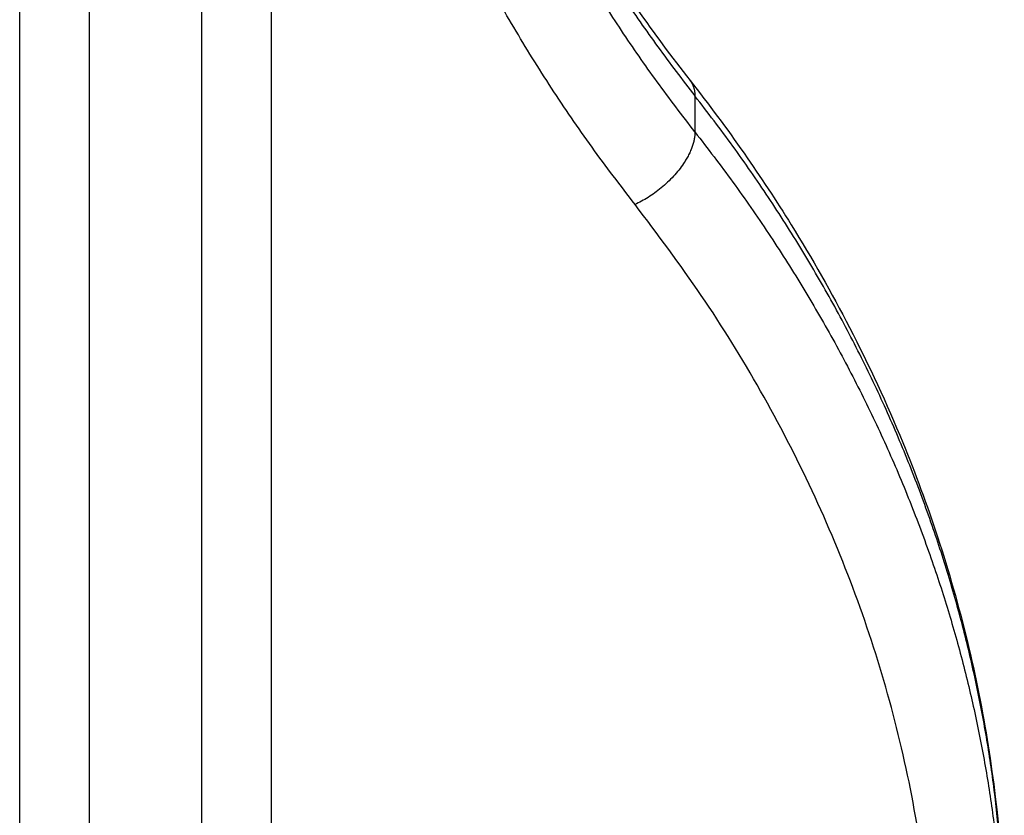
# Model space of a CAD drawing. Units: millimetres. Extents: x 43.9 to 58.4, y 2.8 to 17.1.
# Drawn here: x 52.5 to 52.6, y 12.7 to 12.8 of the extents above; entities that cross this region are included whole.
import ezdxf

# ---------------------------------------------------------------- set-up
doc = ezdxf.new("R2010")
doc.units = ezdxf.units.MM
doc.header["$LTSCALE"] = 20
doc.layers.add('Layer 1', color=8, linetype='Continuous')

# ---------------------------------------------------------------- blocks, each defined once
blk = doc.blocks.new('s299b_bb')
at = {"lineweight": -3}
for points in [[(52.503282, 13.817201), (52.503282, 13.90414), (52.503282, 13.938902)], [(52.521282, 13.817201), (52.521282, 13.90414), (52.521282, 13.938902)]]:
    blk.add_rational_spline(points, [1, 0.86745867263, 0.98110245504], degree=2, dxfattribs=at)
for points, knots in [([(52.529447, 13.934853), (52.529447, 13.932551), (52.529536, 13.930249), (52.52975, 13.927504), (52.529788, 13.927058), (52.530007, 13.924707), (52.530246, 13.922806), (52.530925, 13.918519), (52.5314, 13.916137), (52.532557, 13.911348), (52.533242, 13.908944), (52.534743, 13.904375), (52.535542, 13.902209), (52.537523, 13.897382), (52.538749, 13.894733), (52.54041, 13.891521), (52.540724, 13.890926), (52.542952, 13.886815), (52.545085, 13.883365), (52.548641, 13.878274), (52.549902, 13.876573), (52.551218, 13.874896)], [244.141912, 244.141912, 244.141912, 244.141912, 253.376673, 253.376673, 255.1698, 255.1698, 262.825981, 262.825981, 272.47991, 272.47991, 282.326795, 282.326795, 291.32547, 291.32547, 302.539668, 302.539668, 305.095536, 305.095536, 320.275963, 320.275963, 328.042234, 328.042234, 328.042234, 328.042234]), ([(52.551219, 13.874895), (52.552563, 13.873182), (52.553852, 13.871444), (52.55626, 13.867997), (52.557384, 13.866291), (52.55995, 13.862154), (52.561341, 13.859705), (52.564021, 13.854519), (52.56529, 13.851778), (52.567342, 13.846776), (52.568173, 13.844527), (52.569733, 13.839777), (52.570446, 13.837273), (52.571652, 13.832281), (52.572149, 13.829794), (52.57331, 13.822458), (52.573694, 13.817588), (52.573694, 13.812712)], [158.377401, 158.377401, 158.377401, 158.377401, 166.102549, 166.102549, 173.476031, 173.476031, 183.770016, 183.770016, 194.957067, 194.957067, 203.941125, 203.941125, 213.77867, 213.77867, 223.428907, 223.428907, 242.119756, 242.119756, 242.119756, 242.119756])]:
    blk.add_open_spline(points, degree=3, knots=knots, dxfattribs=at)
at = {"layer": 'Layer 1', "lineweight": -3}
for points, weights in [([(52.547285, 13.866024), (52.520838, 13.899715), (52.524964, 13.938902)], [1, 0.918121734615, 0.929999798928]), ([(52.508282, 13.816418), (52.508282, 13.908176), (52.508282, 13.938443)], [1, 0.857284597946, 1]), ([(52.516282, 13.938443), (52.516282, 13.908176), (52.516282, 13.816418)], [1, 0.857284597946, 1]), ([(52.529456, 13.93356), (52.529914, 13.90137), (52.55157, 13.873783)], [0.998545517073, 0.964326807633, 1]), ([(52.55157, 13.871211), (52.529447, 13.899395), (52.529447, 13.932282)], [1, 0.963584431937, 1]), ([(52.551218, 13.874896), (52.55157, 13.874448), (52.55157, 13.873783)], [1, 0.979250414496, 1]), ([(52.573694, 13.812712), (52.573694, 13.845599), (52.55157, 13.873783)], [1, 0.963584431937, 1]), ([(52.55157, 13.871211), (52.55157, 13.867997), (52.547285, 13.866024)], [1, 0.707106781187, 1]), ([(52.55157, 13.871211), (52.573694, 13.843028), (52.573694, 13.810141)], [1, 0.963584431937, 1]), ([(52.547285, 13.74783), (52.593675, 13.806927), (52.547285, 13.866024)], [1, 0.856989914941, 1])]:
    blk.add_rational_spline(points, weights, degree=2, dxfattribs=at)
blk.add_open_spline([(52.55157, 13.873783), (52.55157, 13.872497), (52.55157, 13.871211)], degree=2, dxfattribs=at)

msp = doc.modelspace()

# ---------------------------------------------------------------- block references
msp.add_blockref('s299b_bb', (0, -1.08768))

doc.saveas('drawing.dxf')
